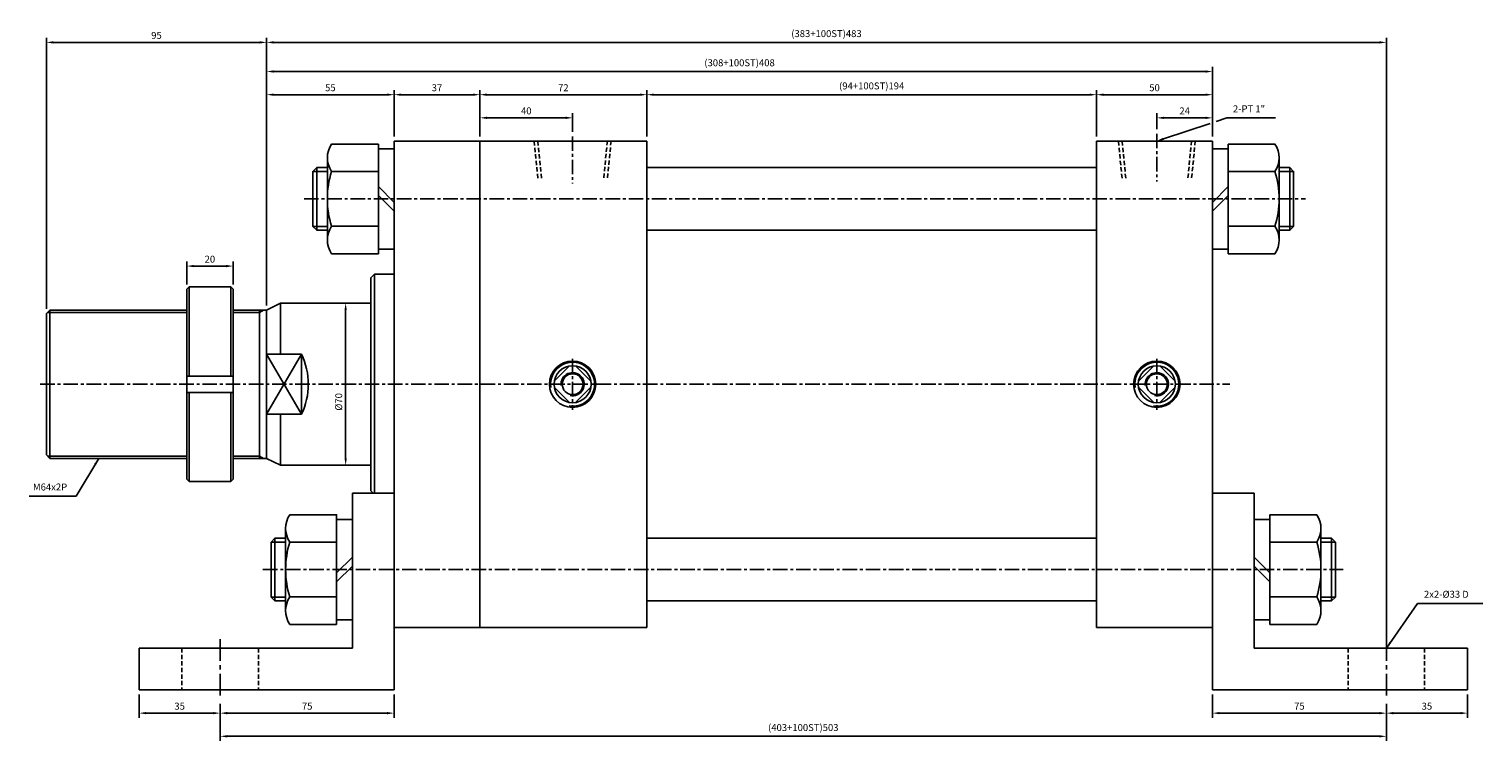
# Model space of a CAD drawing. Extents: x 147 to 7616, y -10167 to 768.
# Drawn here: x 2445 to 3072, y -2487 to -2179 of the extents above; entities that cross this region are included whole.
import ezdxf

# ---------------------------------------------------------------- set-up
doc = ezdxf.new("R2010")
doc.units = 0
doc.header["$LTSCALE"] = 5
doc.header["$MEASUREMENT"] = 0
doc.header["$PDMODE"] = 34
for name, pattern in [('CENTER', [2, 1.25, -0.25, 0.25, -0.25]), ('CENTERX2', [4, 2.5, -0.5, 0.5, -0.5]), ('HIDDEN', [0.375, 0.25, -0.125])]:
    doc.linetypes.add(name, pattern=pattern)
doc.layers.get('Defpoints').update_dxf_attribs({"linetype": 'CONTINUOUS'})
for name, color, linetype in [('CEN', 1, 'CENTERX2'), ('HID', 6, 'HIDDEN'), ('ML', 7, 'CONTINUOUS'), ('THIN', 3, 'CONTINUOUS'), ('외형선', 140, 'CONTINUOUS')]:
    doc.layers.add(name, color=color, linetype=linetype)
doc.styles.add('GHS', font='romans', dxfattribs={"bigfont": 'ghs'})
doc.dimstyles.get("Standard").update_dxf_attribs({"dimtxt": 0.18, "dimasz": 0.18, "dimexe": 0.18, "dimexo": 0.0625, "dimgap": 0.09, "dimtad": 0, "dimtih": 1, "dimtoh": 1, "dimdec": 4, "dimzin": 0, "dimdsep": 46, "dimtxsty": 'Standard', "dimcen": 0.09, "dimadec": 0, "dimazin": 0, "dimtfac": 1, "dimtdec": 4, "dimtofl": 0, "dimtmove": 0, "dimatfit": 0, "dimfxl": 0, "dimtolj": 1, "dimtzin": 0, "dimarcsym": 0})

# ---------------------------------------------------------------- blocks, each defined once
blk = doc.blocks.new('*D469')
at = {"layer": 'Defpoints', "color": 0}
for p in [(2679.05, -2217.81), (2679.05, -2225.87), (2639.05, -2227.81)]:
    blk.add_point(p, dxfattribs=at)
at = {"layer": 'ML', "color": 2, "lineweight": -2}
for p, q in [((2639.05, -2225.81), (2639.05, -2215.81)), ((2642.05, -2217.81), (2676.05, -2217.81)), ((2679.05, -2223.87), (2679.05, -2215.81))]:
    blk.add_line(p, q, dxfattribs=at)
at = {"layer": 'ML', "color": 2}
for points in [[(2642.05, -2217.31), (2642.05, -2218.31), (2639.05, -2217.81)], [(2676.05, -2217.31), (2676.05, -2218.31), (2679.05, -2217.81)]]:
    blk.add_solid(points, dxfattribs=at)
at = {"layer": 'ML', "color": 2, "insert": (2659.05, -2214.81), "char_height": 3, "attachment_point": 5, "style": 'GHS'}
blk.add_mtext('\\A1;40', dxfattribs=at)
blk = doc.blocks.new('*D470')
at = {"layer": 'Defpoints', "color": 0}
for p in [(2931.05, -2217.81), (2931.05, -2224.71), (2955.05, -2227.81)]:
    blk.add_point(p, dxfattribs=at)
at = {"layer": 'ML', "color": 2, "lineweight": -2}
for p, q in [((2931.05, -2222.71), (2931.05, -2215.81)), ((2952.05, -2217.81), (2934.05, -2217.81)), ((2955.05, -2225.81), (2955.05, -2215.81))]:
    blk.add_line(p, q, dxfattribs=at)
at = {"layer": 'ML', "color": 2}
for points in [[(2934.05, -2217.31), (2934.05, -2218.31), (2931.05, -2217.81)], [(2952.05, -2217.31), (2952.05, -2218.31), (2955.05, -2217.81)]]:
    blk.add_solid(points, dxfattribs=at)
at = {"layer": 'ML', "color": 2, "insert": (2943.05, -2214.81), "char_height": 3, "attachment_point": 5, "style": 'GHS'}
blk.add_mtext('\\A1;24', dxfattribs=at)
blk = doc.blocks.new('*D471')
at = {"layer": 'Defpoints', "color": 0}
for p in [(2602.05, -2207.81), (2602.05, -2227.81), (2547.05, -2300.81)]:
    blk.add_point(p, dxfattribs=at)
at = {"layer": 'ML', "color": 2, "lineweight": -2}
for p, q in [((2547.05, -2298.81), (2547.05, -2205.81)), ((2602.05, -2225.81), (2602.05, -2205.81)), ((2550.05, -2207.81), (2599.05, -2207.81))]:
    blk.add_line(p, q, dxfattribs=at)
at = {"layer": 'ML', "color": 2}
for points in [[(2550.05, -2207.31), (2550.05, -2208.31), (2547.05, -2207.81)], [(2599.05, -2207.31), (2599.05, -2208.31), (2602.05, -2207.81)]]:
    blk.add_solid(points, dxfattribs=at)
at = {"layer": 'ML', "color": 2, "insert": (2574.55, -2204.81), "char_height": 3, "attachment_point": 5, "style": 'GHS'}
blk.add_mtext('\\A1;55', dxfattribs=at)
blk = doc.blocks.new('*D472')
at = {"layer": 'Defpoints', "color": 0}
for p in [(2639.05, -2207.81), (2602.05, -2227.81), (2639.05, -2227.81)]:
    blk.add_point(p, dxfattribs=at)
at = {"layer": 'ML', "color": 2, "lineweight": -2}
for p, q in [((2602.05, -2225.81), (2602.05, -2205.81)), ((2639.05, -2225.81), (2639.05, -2205.81)), ((2605.05, -2207.81), (2636.05, -2207.81))]:
    blk.add_line(p, q, dxfattribs=at)
at = {"layer": 'ML', "color": 2}
for points in [[(2605.05, -2207.31), (2605.05, -2208.31), (2602.05, -2207.81)], [(2636.05, -2207.31), (2636.05, -2208.31), (2639.05, -2207.81)]]:
    blk.add_solid(points, dxfattribs=at)
at = {"layer": 'ML', "color": 2, "insert": (2620.55, -2204.81), "char_height": 3, "attachment_point": 5, "style": 'GHS'}
blk.add_mtext('\\A1;37', dxfattribs=at)
blk = doc.blocks.new('*D473')
at = {"layer": 'Defpoints', "color": 0}
for p in [(2711.05, -2207.81), (2639.05, -2227.81), (2711.05, -2227.81)]:
    blk.add_point(p, dxfattribs=at)
at = {"layer": 'ML', "color": 2, "lineweight": -2}
for p, q in [((2639.05, -2225.81), (2639.05, -2205.81)), ((2711.05, -2225.81), (2711.05, -2205.81)), ((2642.05, -2207.81), (2708.05, -2207.81))]:
    blk.add_line(p, q, dxfattribs=at)
at = {"layer": 'ML', "color": 2}
for points in [[(2642.05, -2207.31), (2642.05, -2208.31), (2639.05, -2207.81)], [(2708.05, -2207.31), (2708.05, -2208.31), (2711.05, -2207.81)]]:
    blk.add_solid(points, dxfattribs=at)
at = {"layer": 'ML', "color": 2, "insert": (2675.05, -2204.81), "char_height": 3, "attachment_point": 5, "style": 'GHS'}
blk.add_mtext('\\A1;72', dxfattribs=at)
blk = doc.blocks.new('*D474')
at = {"layer": 'Defpoints', "color": 0}
for p in [(2905.05, -2207.81), (2711.05, -2227.81), (2905.05, -2227.81)]:
    blk.add_point(p, dxfattribs=at)
at = {"layer": 'ML', "color": 2, "lineweight": -2}
for p, q in [((2711.05, -2225.81), (2711.05, -2205.81)), ((2905.05, -2225.81), (2905.05, -2205.81)), ((2714.05, -2207.81), (2902.05, -2207.81))]:
    blk.add_line(p, q, dxfattribs=at)
at = {"layer": 'ML', "color": 2}
for points in [[(2714.05, -2207.31), (2714.05, -2208.31), (2711.05, -2207.81)], [(2902.05, -2207.31), (2902.05, -2208.31), (2905.05, -2207.81)]]:
    blk.add_solid(points, dxfattribs=at)
at = {"layer": 'ML', "color": 2, "insert": (2808.05, -2204.03), "char_height": 3, "attachment_point": 5, "style": 'GHS'}
blk.add_mtext('\\A1;(94+100ST)194', dxfattribs=at)
blk = doc.blocks.new('*D475')
at = {"layer": 'Defpoints', "color": 0}
for p in [(2955.05, -2207.81), (2905.05, -2227.81), (2955.05, -2227.81)]:
    blk.add_point(p, dxfattribs=at)
at = {"layer": 'ML', "color": 2, "lineweight": -2}
for p, q in [((2905.05, -2225.81), (2905.05, -2205.81)), ((2955.05, -2225.81), (2955.05, -2205.81)), ((2908.05, -2207.81), (2952.05, -2207.81))]:
    blk.add_line(p, q, dxfattribs=at)
at = {"layer": 'ML', "color": 2}
for points in [[(2908.05, -2207.31), (2908.05, -2208.31), (2905.05, -2207.81)], [(2952.05, -2207.31), (2952.05, -2208.31), (2955.05, -2207.81)]]:
    blk.add_solid(points, dxfattribs=at)
at = {"layer": 'ML', "color": 2, "insert": (2930.05, -2204.81), "char_height": 3, "attachment_point": 5, "style": 'GHS'}
blk.add_mtext('\\A1;50', dxfattribs=at)
blk = doc.blocks.new('*D476')
at = {"layer": 'Defpoints', "color": 0}
for p in [(2547.05, -2197.81), (2955.05, -2227.81), (2547.05, -2300.81)]:
    blk.add_point(p, dxfattribs=at)
at = {"layer": 'ML', "color": 2, "lineweight": -2}
for p, q in [((2547.05, -2298.81), (2547.05, -2195.81)), ((2952.05, -2197.81), (2550.05, -2197.81)), ((2955.05, -2225.81), (2955.05, -2195.81))]:
    blk.add_line(p, q, dxfattribs=at)
at = {"layer": 'ML', "color": 2}
for points in [[(2550.05, -2197.31), (2550.05, -2198.31), (2547.05, -2197.81)], [(2952.05, -2197.31), (2952.05, -2198.31), (2955.05, -2197.81)]]:
    blk.add_solid(points, dxfattribs=at)
at = {"layer": 'ML', "color": 2, "insert": (2751.05, -2194.03), "char_height": 3, "attachment_point": 5, "style": 'GHS'}
blk.add_mtext('\\A1;(308+100ST)408', dxfattribs=at)
blk = doc.blocks.new('*D477')
at = {"layer": 'Defpoints', "color": 0}
for p in [(2452.05, -2185.23), (2547.05, -2300.81), (2452.05, -2302.31)]:
    blk.add_point(p, dxfattribs=at)
at = {"layer": 'ML', "color": 2, "lineweight": -2}
for p, q in [((2452.05, -2300.31), (2452.05, -2183.23)), ((2544.05, -2185.23), (2455.05, -2185.23)), ((2547.05, -2298.81), (2547.05, -2183.23))]:
    blk.add_line(p, q, dxfattribs=at)
at = {"layer": 'ML', "color": 2}
for points in [[(2455.05, -2184.73), (2455.05, -2185.73), (2452.05, -2185.23)], [(2544.05, -2184.73), (2544.05, -2185.73), (2547.05, -2185.23)]]:
    blk.add_solid(points, dxfattribs=at)
at = {"layer": 'ML', "color": 2, "insert": (2499.55, -2182.23), "char_height": 3, "attachment_point": 5, "style": 'GHS'}
blk.add_mtext('\\A1;95', dxfattribs=at)
blk = doc.blocks.new('*D480')
at = {"layer": 'Defpoints', "color": 0}
for p in [(2532.59, -2281.81), (2512.59, -2291.81), (2532.59, -2291.81)]:
    blk.add_point(p, dxfattribs=at)
at = {"layer": 'ML', "color": 2, "lineweight": -2}
for p, q in [((2512.59, -2289.81), (2512.59, -2279.81)), ((2515.59, -2281.81), (2529.59, -2281.81)), ((2532.59, -2289.81), (2532.59, -2279.81))]:
    blk.add_line(p, q, dxfattribs=at)
at = {"layer": 'ML', "color": 2}
for points in [[(2515.59, -2281.31), (2515.59, -2282.31), (2512.59, -2281.81)], [(2529.59, -2281.31), (2529.59, -2282.31), (2532.59, -2281.81)]]:
    blk.add_solid(points, dxfattribs=at)
at = {"layer": 'ML', "color": 2, "insert": (2522.59, -2278.81), "char_height": 3, "attachment_point": 5, "style": 'GHS'}
blk.add_mtext('\\A1;20', dxfattribs=at)
blk = doc.blocks.new('*D481')
at = {"layer": 'Defpoints', "color": 0}
for p in [(2527.05, -2468.81), (3030.05, -2468.81), (3030.05, -2484.81)]:
    blk.add_point(p, dxfattribs=at)
at = {"layer": 'ML', "color": 2, "lineweight": -2}
for p, q in [((2527.05, -2470.81), (2527.05, -2486.81)), ((3030.05, -2470.81), (3030.05, -2486.81)), ((2530.05, -2484.81), (3027.05, -2484.81))]:
    blk.add_line(p, q, dxfattribs=at)
at = {"layer": 'ML', "color": 2}
for points in [[(2530.05, -2484.31), (2530.05, -2485.31), (2527.05, -2484.81)], [(3027.05, -2484.31), (3027.05, -2485.31), (3030.05, -2484.81)]]:
    blk.add_solid(points, dxfattribs=at)
at = {"layer": 'ML', "color": 2, "insert": (2778.55, -2481.03), "char_height": 3, "attachment_point": 5, "style": 'GHS'}
blk.add_mtext('\\A1;(403+100ST)503', dxfattribs=at)
blk = doc.blocks.new('*D482')
at = {"layer": 'Defpoints', "color": 0}
for p in [(2527.05, -2468.81), (2602.05, -2464.81), (2602.05, -2474.81)]:
    blk.add_point(p, dxfattribs=at)
at = {"layer": 'ML', "color": 2, "lineweight": -2}
for p, q in [((2527.05, -2470.81), (2527.05, -2476.81)), ((2602.05, -2466.81), (2602.05, -2476.81)), ((2530.05, -2474.81), (2599.05, -2474.81))]:
    blk.add_line(p, q, dxfattribs=at)
at = {"layer": 'ML', "color": 2}
for points in [[(2530.05, -2474.31), (2530.05, -2475.31), (2527.05, -2474.81)], [(2599.05, -2474.31), (2599.05, -2475.31), (2602.05, -2474.81)]]:
    blk.add_solid(points, dxfattribs=at)
at = {"layer": 'ML', "color": 2, "insert": (2564.55, -2471.81), "char_height": 3, "attachment_point": 5, "style": 'GHS'}
blk.add_mtext('\\A1;75', dxfattribs=at)
blk = doc.blocks.new('*D483')
at = {"layer": 'Defpoints', "color": 0}
for p in [(2492.05, -2464.81), (2527.05, -2468.81), (2527.05, -2474.81)]:
    blk.add_point(p, dxfattribs=at)
at = {"layer": 'ML', "color": 2, "lineweight": -2}
for p, q in [((2492.05, -2466.81), (2492.05, -2476.81)), ((2527.05, -2470.81), (2527.05, -2476.81)), ((2495.05, -2474.81), (2524.05, -2474.81))]:
    blk.add_line(p, q, dxfattribs=at)
at = {"layer": 'ML', "color": 2}
for points in [[(2495.05, -2474.31), (2495.05, -2475.31), (2492.05, -2474.81)], [(2524.05, -2474.31), (2524.05, -2475.31), (2527.05, -2474.81)]]:
    blk.add_solid(points, dxfattribs=at)
at = {"layer": 'ML', "color": 2, "insert": (2509.55, -2471.81), "char_height": 3, "attachment_point": 5, "style": 'GHS'}
blk.add_mtext('\\A1;35', dxfattribs=at)
blk = doc.blocks.new('*D484')
at = {"layer": 'Defpoints', "color": 0}
for p in [(3030.05, -2468.81), (3065.05, -2464.81), (3030.05, -2474.81)]:
    blk.add_point(p, dxfattribs=at)
at = {"layer": 'ML', "color": 2, "lineweight": -2}
for p, q in [((3030.05, -2470.81), (3030.05, -2476.81)), ((3065.05, -2466.81), (3065.05, -2476.81)), ((3062.05, -2474.81), (3033.05, -2474.81))]:
    blk.add_line(p, q, dxfattribs=at)
at = {"layer": 'ML', "color": 2}
for points in [[(3033.05, -2474.31), (3033.05, -2475.31), (3030.05, -2474.81)], [(3062.05, -2474.31), (3062.05, -2475.31), (3065.05, -2474.81)]]:
    blk.add_solid(points, dxfattribs=at)
at = {"layer": 'ML', "color": 2, "insert": (3047.55, -2471.81), "char_height": 3, "attachment_point": 5, "style": 'GHS'}
blk.add_mtext('\\A1;35', dxfattribs=at)
blk = doc.blocks.new('*D485')
at = {"layer": 'Defpoints', "color": 0}
for p in [(2955.05, -2464.81), (3030.05, -2468.81), (2955.05, -2474.81)]:
    blk.add_point(p, dxfattribs=at)
at = {"layer": 'ML', "color": 2, "lineweight": -2}
for p, q in [((2955.05, -2466.81), (2955.05, -2476.81)), ((3030.05, -2470.81), (3030.05, -2476.81)), ((3027.05, -2474.81), (2958.05, -2474.81))]:
    blk.add_line(p, q, dxfattribs=at)
at = {"layer": 'ML', "color": 2}
for points in [[(2958.05, -2474.31), (2958.05, -2475.31), (2955.05, -2474.81)], [(3027.05, -2474.31), (3027.05, -2475.31), (3030.05, -2474.81)]]:
    blk.add_solid(points, dxfattribs=at)
at = {"layer": 'ML', "color": 2, "insert": (2992.55, -2471.81), "char_height": 3, "attachment_point": 5, "style": 'GHS'}
blk.add_mtext('\\A1;75', dxfattribs=at)
blk = doc.blocks.new('*D491')
at = {"layer": 'Defpoints', "color": 0}
for p in [(3030.05, -2185.23), (2547.05, -2197.81), (3030.05, -2446.81)]:
    blk.add_point(p, dxfattribs=at)
at = {"layer": 'ML', "color": 2, "lineweight": -2}
for p, q in [((2547.05, -2195.81), (2547.05, -2183.23)), ((2550.05, -2185.23), (3027.05, -2185.23)), ((3030.05, -2444.81), (3030.05, -2183.23))]:
    blk.add_line(p, q, dxfattribs=at)
at = {"layer": 'ML', "color": 2}
for points in [[(2550.05, -2184.73), (2550.05, -2185.73), (2547.05, -2185.23)], [(3027.05, -2184.73), (3027.05, -2185.73), (3030.05, -2185.23)]]:
    blk.add_solid(points, dxfattribs=at)
at = {"layer": 'ML', "color": 2, "insert": (2788.55, -2181.45), "char_height": 3, "attachment_point": 5, "style": 'GHS'}
blk.add_mtext('\\A1;(383+100ST)483', dxfattribs=at)

msp = doc.modelspace()

# ---------------------------------------------------------------- linework, layer by layer
at = {"layer": 'CEN', "color": 1, "linetype": 'CENTER', "ltscale": 1.5}
for p, q in [((2527.049, -2442.811), (2527.049, -2468.811)), ((3030.049, -2442.811), (3030.049, -2468.811))]:
    msp.add_line(p, q, dxfattribs=at)
at = {"layer": 'HID', "color": 6, "linetype": 'HIDDEN', "ltscale": 1.5}
for p, q in [((2510.549, -2446.811), (2510.549, -2464.811)), ((2543.549, -2446.811), (2543.549, -2464.811)), ((3013.549, -2446.811), (3013.549, -2464.811)), ((3046.549, -2446.811), (3046.549, -2464.811))]:
    msp.add_line(p, q, dxfattribs=at)
at = {"layer": 'ML'}
for p, q in [((2639.049, -2227.811), (2602.049, -2227.811)), ((2602.049, -2227.811), (2602.049, -2227.811)), ((2602.049, -2227.811), (2602.049, -2437.811)), ((2573.249, -2235.058), (2573.249, -2270.565)), ((2983.849, -2235.058), (2983.849, -2270.565)), ((2568.672, -2266.311), (2568.672, -2239.311)), ((2575.08, -2240.975), (2595.249, -2240.975)), ((2982.018, -2240.975), (2961.849, -2240.975)), ((2988.425, -2266.311), (2988.425, -2239.311)), ((2595.249, -2247.488), (2602.049, -2254.288)), ((2595.249, -2251.334), (2602.049, -2258.134)), ((2961.849, -2247.488), (2955.049, -2254.288)), ((2961.849, -2251.334), (2955.049, -2258.134)), ((2575.08, -2264.647), (2595.249, -2264.647)), ((2982.018, -2264.647), (2961.849, -2264.647)), ((2592.049, -2286.811), (2593.549, -2285.311)), ((2592.049, -2286.811), (2592.049, -2378.811)), ((2593.549, -2285.311), (2593.549, -2379.811)), ((2512.593, -2291.811), (2513.593, -2290.811)), ((2512.593, -2291.811), (2512.593, -2373.811)), ((2531.593, -2290.811), (2513.593, -2290.811)), ((2513.593, -2290.811), (2513.593, -2329.311)), ((2531.593, -2290.811), (2532.593, -2291.811)), ((2531.593, -2290.811), (2531.593, -2329.311)), ((2532.593, -2373.811), (2532.593, -2291.811)), ((2452.049, -2302.311), (2453.549, -2300.811)), ((2453.549, -2300.811), (2453.549, -2364.811)), ((2544.049, -2300.811), (2544.049, -2364.811)), ((2553.049, -2297.811), (2547.049, -2300.811)), ((2547.049, -2300.811), (2547.049, -2364.811)), ((2553.049, -2297.811), (2553.049, -2319.821)), ((2452.049, -2302.311), (2452.049, -2363.311)), ((2547.049, -2319.821), (2562.049, -2319.821)), ((2562.049, -2319.821), (2562.049, -2345.801)), ((2677.75, -2324.917), (2671.155, -2331.513)), ((2680.347, -2324.917), (2686.943, -2331.513)), ((2929.75, -2324.917), (2923.155, -2331.513)), ((2932.347, -2324.917), (2938.943, -2331.513)), ((2512.593, -2329.311), (2532.593, -2329.311)), ((2512.593, -2336.311), (2532.593, -2336.311)), ((2513.593, -2374.811), (2513.593, -2336.311)), ((2531.593, -2374.811), (2531.593, -2336.311)), ((2671.155, -2334.11), (2677.75, -2340.705)), ((2686.943, -2334.11), (2680.347, -2340.705)), ((2923.155, -2334.11), (2929.75, -2340.705)), ((2938.943, -2334.11), (2932.347, -2340.705)), ((2547.049, -2345.801), (2562.049, -2345.801)), ((2553.049, -2345.801), (2553.049, -2367.811)), ((2452.049, -2363.311), (2453.549, -2364.811)), ((2553.049, -2367.811), (2547.049, -2364.811)), ((2512.593, -2373.811), (2513.593, -2374.811)), ((2513.593, -2374.811), (2531.593, -2374.811)), ((2531.593, -2374.811), (2532.593, -2373.811)), ((2584.049, -2379.811), (2584.049, -2446.811)), ((2584.049, -2379.811), (2602.049, -2379.811)), ((2592.049, -2378.811), (2593.049, -2379.811)), ((2973.049, -2379.811), (2955.049, -2379.811)), ((2973.049, -2379.811), (2973.049, -2446.811)), ((2555.249, -2430.565), (2555.249, -2395.058)), ((3001.849, -2430.565), (3001.849, -2395.058)), ((2550.672, -2399.311), (2550.672, -2426.311)), ((2557.08, -2400.975), (2577.249, -2400.975)), ((3000.018, -2400.975), (2979.849, -2400.975)), ((3006.425, -2399.311), (3006.425, -2426.311)), ((2577.249, -2414.288), (2584.049, -2407.488)), ((2979.849, -2414.288), (2973.049, -2407.488)), ((2577.249, -2418.134), (2584.049, -2411.334)), ((2979.849, -2418.134), (2973.049, -2411.334)), ((2557.08, -2424.647), (2577.249, -2424.647)), ((3000.018, -2424.647), (2979.849, -2424.647)), ((2639.049, -2437.811), (2602.049, -2437.811)), ((2602.049, -2437.811), (2602.049, -2464.811)), ((2955.049, -2437.811), (2955.049, -2464.811)), ((2492.049, -2446.811), (2492.049, -2464.811)), ((2492.049, -2446.811), (2584.049, -2446.811)), ((3065.049, -2446.811), (2973.049, -2446.811)), ((3065.049, -2446.811), (3065.049, -2464.811)), ((2492.049, -2464.811), (2602.049, -2464.811)), ((3065.049, -2464.811), (2955.049, -2464.811))]:
    msp.add_line(p, q, dxfattribs=at)
at = {"layer": 'ML', "color": 6, "linetype": 'HIDDEN', "ltscale": 1.5}
for p, q in [((2664.049, -2243.811), (2662.449, -2227.811)), ((2665.649, -2243.811), (2664.049, -2227.811)), ((2694.049, -2227.811), (2692.449, -2243.811)), ((2695.649, -2227.811), (2694.049, -2243.811)), ((2916.049, -2243.811), (2914.449, -2227.811)), ((2917.649, -2243.811), (2916.049, -2227.811)), ((2946.049, -2227.811), (2944.449, -2243.811)), ((2947.649, -2227.811), (2946.049, -2243.811))]:
    msp.add_line(p, q, dxfattribs=at)
at = {"layer": 'ML', "color": 2}
for p, q in [((2544.049, -2301.811), (2545.781, -2300.811)), ((2581.154, -2300.811), (2581.154, -2364.811)), ((2562.049, -2319.821), (2547.049, -2345.801)), ((2562.049, -2345.801), (2547.049, -2319.821)), ((2544.049, -2363.811), (2545.781, -2364.811))]:
    msp.add_line(p, q, dxfattribs=at)
at = {"layer": 'ML', "color": 1, "linetype": 'CENTER'}
for p, q in [((2679.049, -2321.811), (2679.049, -2343.811)), ((2931.049, -2321.811), (2931.049, -2343.811))]:
    msp.add_line(p, q, dxfattribs=at)
at = {"layer": 'ML', "color": 2}
for points in [[(2956.686, -2219.358), (2961.189, -2217.873), (2962.378, -2217.873), (2982.306, -2217.873)], [(2933.898, -2226.872), (2953.986, -2220.248)]]:
    msp.add_lwpolyline(points, dxfattribs=at)
at = {"layer": 'ML'}
for points in [[(2595.249, -2229.14), (2575.08, -2229.14, 0.3094011), (2575.08, -2240.975, 0.1547005), (2575.08, -2264.647, 0.3094011), (2575.08, -2276.482), (2595.249, -2276.482), (2595.249, -2229.14)], [(2961.849, -2229.14), (2982.018, -2229.14, -0.3094011), (2982.018, -2240.975, -0.1547005), (2982.018, -2264.647, -0.3094011), (2982.018, -2276.482), (2961.849, -2276.482), (2961.849, -2229.14)], [(2577.249, -2436.482), (2557.08, -2436.482, -0.3094011), (2557.08, -2424.647, -0.1547005), (2557.08, -2400.975, -0.3094011), (2557.08, -2389.14), (2577.249, -2389.14), (2577.249, -2436.482)], [(2979.849, -2436.482), (3000.018, -2436.482, 0.3094011), (3000.018, -2424.647, 0.1547005), (3000.018, -2400.975, 0.3094011), (3000.018, -2389.14), (2979.849, -2389.14), (2979.849, -2436.482)]]:
    msp.add_lwpolyline(points, format="xyb", dxfattribs=at)
for points in [[(2602.049, -2274.461), (2602.049, -2231.161), (2595.249, -2231.161), (2595.249, -2274.461), (2602.049, -2274.461)], [(2955.049, -2274.461), (2955.049, -2231.161), (2961.849, -2231.161), (2961.849, -2274.461), (2955.049, -2274.461)], [(2573.249, -2266.311), (2568.672, -2266.311), (2567.049, -2264.687), (2567.049, -2240.935), (2568.672, -2239.311), (2573.249, -2239.311)], [(2983.849, -2266.311), (2988.425, -2266.311), (2990.049, -2264.687), (2990.049, -2240.935), (2988.425, -2239.311), (2983.849, -2239.311)], [(2584.049, -2391.161), (2584.049, -2434.461), (2577.249, -2434.461), (2577.249, -2391.161), (2584.049, -2391.161)], [(2973.049, -2391.161), (2973.049, -2434.461), (2979.849, -2434.461), (2979.849, -2391.161), (2973.049, -2391.161)], [(2555.249, -2399.311), (2550.672, -2399.311), (2549.049, -2400.935), (2549.049, -2424.687), (2550.672, -2426.311), (2555.249, -2426.311)], [(3001.849, -2399.311), (3006.425, -2399.311), (3008.049, -2400.935), (3008.049, -2424.687), (3006.425, -2426.311), (3001.849, -2426.311)]]:
    msp.add_lwpolyline(points, dxfattribs=at)
for centre, radius in [((2679.049, -2332.811), 10), ((2679.049, -2332.811), 8), ((2931.049, -2332.811), 10), ((2931.049, -2332.811), 8), ((2679.049, -2332.811), 4.5), ((2931.049, -2332.811), 4.5)]:
    msp.add_circle(centre, radius, dxfattribs=at)
msp.add_arc((2535.424, -2332.811), 29.625, 333.992176, 26.007824, dxfattribs=at)
at = {"layer": 'ML', "color": 2}
for centre, radius, start, end in [((2679.049, -2332.811), 9.5, 261.411402, 188.14783), ((2931.049, -2332.811), 9.5, 261.411402, 188.14783), ((2679.049, -2332.811), 5, 257.904048, 186.256938), ((2931.049, -2332.811), 5, 257.904048, 186.256938)]:
    msp.add_arc(centre, radius, start, end, dxfattribs=at)
for points in [[(2934.054, -2227.346), (2931.049, -2227.811), (2933.741, -2226.397)], [(2580.654, -2300.811), (2581.654, -2300.811), (2581.154, -2297.811)], [(2580.654, -2364.811), (2581.654, -2364.811), (2581.154, -2367.811)]]:
    msp.add_solid(points, dxfattribs=at)
at = {"layer": 'THIN', "color": 2}
for p, q in [((2573.249, -2240.935), (2567.049, -2240.935)), ((2983.849, -2240.935), (2990.049, -2240.935)), ((2573.249, -2264.687), (2567.049, -2264.687)), ((2983.849, -2264.687), (2990.049, -2264.687)), ((2555.249, -2400.935), (2549.049, -2400.935)), ((3001.849, -2400.935), (3008.049, -2400.935)), ((2555.249, -2424.687), (2549.049, -2424.687)), ((3001.849, -2424.687), (3008.049, -2424.687))]:
    msp.add_line(p, q, dxfattribs=at)
at = {"layer": '외형선', "color": 1, "linetype": 'CENTER'}
for p, q in [((2679.049, -2225.867), (2679.049, -2246.18)), ((2931.049, -2224.708), (2931.049, -2245.325)), ((2563.248, -2252.811), (2995.112, -2252.811)), ((2449.402, -2332.811), (2962.55, -2332.811)), ((2545.478, -2412.811), (3011.437, -2412.811))]:
    msp.add_line(p, q, dxfattribs=at)
at = {"layer": '외형선', "color": 7}
for p, q in [((2711.049, -2227.811), (2639.049, -2227.811)), ((2639.049, -2227.811), (2639.049, -2332.811)), ((2711.049, -2332.811), (2711.049, -2227.811)), ((2905.049, -2227.811), (2955.049, -2227.811)), ((2905.049, -2332.811), (2905.049, -2227.811)), ((2955.049, -2227.811), (2955.049, -2332.811)), ((2639.049, -2437.811), (2639.049, -2332.811)), ((2711.049, -2332.811), (2711.049, -2437.811)), ((2905.049, -2437.811), (2905.049, -2332.811)), ((2955.049, -2437.811), (2955.049, -2332.811)), ((2711.049, -2437.811), (2639.049, -2437.811)), ((2905.049, -2437.811), (2955.049, -2437.811))]:
    msp.add_line(p, q, dxfattribs=at)
at = {"layer": '외형선', "color": 7, "linetype": 'Continuous'}
for p, q in [((2711.049, -2239.311), (2905.049, -2239.311)), ((2711.049, -2266.311), (2905.049, -2266.311)), ((2593.549, -2285.311), (2602.049, -2285.311)), ((2453.549, -2300.811), (2512.593, -2300.811)), ((2532.593, -2300.811), (2547.049, -2300.811)), ((2553.049, -2297.811), (2592.049, -2297.811)), ((2453.549, -2364.811), (2512.593, -2364.811)), ((2532.593, -2364.811), (2547.049, -2364.811)), ((2553.049, -2367.811), (2592.049, -2367.811)), ((2711.049, -2399.311), (2905.049, -2399.311)), ((2711.049, -2426.311), (2905.049, -2426.311))]:
    msp.add_line(p, q, dxfattribs=at)
at = {"layer": '외형선', "color": 2, "linetype": 'Continuous'}
for p, q in [((2452.549, -2301.811), (2512.593, -2301.811)), ((2532.593, -2301.811), (2544.049, -2301.811)), ((2452.549, -2363.811), (2512.593, -2363.811)), ((2532.593, -2363.811), (2544.049, -2363.811))]:
    msp.add_line(p, q, dxfattribs=at)

# ---------------------------------------------------------------- texts
at = {"layer": 'ML', "color": 2, "char_height": 3, "style": 'GHS'}
for s, insert, attachment_point in [('2-PT 1"', (2963.878, -2216.373), 7), ('M64x2P', (2461.024, -2379.612), 9), ('2x2-%%c33 D', (3046.281, -2425.927), 7)]:
    msp.add_mtext(s, dxfattribs=dict(at, insert=insert, attachment_point=attachment_point))
at = {"layer": 'ML', "color": 2, "insert": (2578.154, -2340.433), "char_height": 3, "attachment_point": 5, "rotation": 90, "style": 'GHS'}
msp.add_mtext('\\A1;%%c70', dxfattribs=at)

# ---------------------------------------------------------------- dimensions: what is measured, and where the dimension line sits
at = {"layer": 'ML'}
for base, p1, p2, override, picture, middle in [((2452.049, -2185.233), (2547.049, -2300.811), (2452.049, -2302.311), {"dimtxt": 3, "dimasz": 3, "dimexe": 2, "dimexo": 2, "dimgap": 1.5, "dimtad": 1, "dimtih": 0, "dimdec": 2, "dimzin": 8, "dimtxsty": 'GHS', "dimclrd": 2, "dimclre": 2, "dimclrt": 2, "dimadec": 2, "dimtp": 0.1, "dimtm": 0.2, "dimtfac": 0.666667, "dimtdec": 2, "dimtofl": 1, "dimtmove": 1, "dimtvp": 2}, '*D477', (2499.549, -2182.233)), ((2602.049, -2207.811), (2547.049, -2300.811), (2602.049, -2227.811), {"dimtxt": 3, "dimasz": 3, "dimexe": 2, "dimexo": 2, "dimgap": 1.5, "dimtad": 1, "dimtih": 0, "dimdec": 2, "dimzin": 8, "dimtxsty": 'GHS', "dimclrd": 2, "dimclre": 2, "dimclrt": 2, "dimadec": 2, "dimtp": 0.1, "dimtm": 0.2, "dimtfac": 0.666667, "dimtdec": 2, "dimtofl": 1, "dimtvp": 2}, '*D471', (2574.549, -2204.811)), ((2639.049, -2207.811), (2602.049, -2227.811), (2639.049, -2227.811), {"dimtxt": 3, "dimasz": 3, "dimexe": 2, "dimexo": 2, "dimgap": 1.5, "dimtad": 1, "dimtih": 0, "dimdec": 2, "dimzin": 8, "dimtxsty": 'GHS', "dimclrd": 2, "dimclre": 2, "dimclrt": 2, "dimadec": 2, "dimtp": 0.1, "dimtm": 0.2, "dimtfac": 0.666667, "dimtdec": 2, "dimtofl": 1, "dimtmove": 1, "dimtvp": 2}, '*D472', (2620.549, -2204.811)), ((2711.049, -2207.811), (2639.049, -2227.811), (2711.049, -2227.811), {"dimtxt": 3, "dimasz": 3, "dimexe": 2, "dimexo": 2, "dimgap": 1.5, "dimtad": 1, "dimtih": 0, "dimdec": 2, "dimzin": 8, "dimtxsty": 'GHS', "dimclrd": 2, "dimclre": 2, "dimclrt": 2, "dimadec": 2, "dimtp": 0.1, "dimtm": 0.2, "dimtfac": 0.666667, "dimtdec": 2, "dimtofl": 1, "dimtmove": 1, "dimtvp": 2}, '*D473', (2675.049, -2204.811)), ((2955.049, -2207.811), (2905.049, -2227.811), (2955.049, -2227.811), {"dimtxt": 3, "dimasz": 3, "dimexe": 2, "dimexo": 2, "dimgap": 1.5, "dimtad": 1, "dimtih": 0, "dimdec": 2, "dimzin": 8, "dimtxsty": 'GHS', "dimclrd": 2, "dimclre": 2, "dimclrt": 2, "dimadec": 2, "dimtp": 0.1, "dimtm": 0.2, "dimtfac": 0.666667, "dimtdec": 2, "dimtofl": 1, "dimtmove": 1, "dimtvp": 2}, '*D475', (2930.049, -2204.811)), ((2679.049, -2217.811), (2639.049, -2227.811), (2679.049, -2225.867), {"dimtxt": 3, "dimasz": 3, "dimexe": 2, "dimexo": 2, "dimgap": 1.5, "dimtad": 1, "dimtih": 0, "dimdec": 2, "dimzin": 8, "dimtxsty": 'GHS', "dimclrd": 2, "dimclre": 2, "dimclrt": 2, "dimadec": 2, "dimtp": 0.1, "dimtm": 0.2, "dimtfac": 0.666667, "dimtdec": 2, "dimtofl": 1, "dimtvp": 2}, '*D469', (2659.049, -2214.811)), ((2931.049, -2217.811), (2955.049, -2227.811), (2931.049, -2224.708), {"dimtxt": 3, "dimasz": 3, "dimexe": 2, "dimexo": 2, "dimgap": 1.5, "dimtad": 1, "dimtih": 0, "dimdec": 2, "dimzin": 8, "dimtxsty": 'GHS', "dimclrd": 2, "dimclre": 2, "dimclrt": 2, "dimadec": 2, "dimtp": 0.1, "dimtm": 0.2, "dimtfac": 0.666667, "dimtdec": 2, "dimtofl": 1, "dimtvp": 2}, '*D470', (2943.049, -2214.811)), ((2532.593, -2281.811), (2512.593, -2291.811), (2532.593, -2291.811), {"dimtxt": 3, "dimasz": 3, "dimexe": 2, "dimexo": 2, "dimgap": 1.5, "dimtad": 1, "dimtih": 0, "dimdec": 2, "dimzin": 8, "dimtxsty": 'GHS', "dimclrd": 2, "dimclre": 2, "dimclrt": 2, "dimadec": 2, "dimtp": 0.1, "dimtm": 0.2, "dimtfac": 0.666667, "dimtdec": 2, "dimtofl": 1, "dimtvp": 2}, '*D480', (2522.593, -2278.811)), ((2527.049, -2474.811), (2492.049, -2464.811), (2527.049, -2468.811), {"dimtxt": 3, "dimasz": 3, "dimexe": 2, "dimexo": 2, "dimgap": 1.5, "dimtad": 1, "dimtih": 0, "dimdec": 2, "dimzin": 8, "dimtxsty": 'GHS', "dimclrd": 2, "dimclre": 2, "dimclrt": 2, "dimadec": 2, "dimtp": 0.1, "dimtm": 0.2, "dimtfac": 0.666667, "dimtdec": 2, "dimtofl": 1, "dimtvp": 2}, '*D483', (2509.549, -2471.811)), ((2602.049, -2474.811), (2527.049, -2468.811), (2602.049, -2464.811), {"dimtxt": 3, "dimasz": 3, "dimexe": 2, "dimexo": 2, "dimgap": 1.5, "dimtad": 1, "dimtih": 0, "dimdec": 2, "dimzin": 8, "dimtxsty": 'GHS', "dimclrd": 2, "dimclre": 2, "dimclrt": 2, "dimadec": 2, "dimtp": 0.1, "dimtm": 0.2, "dimtfac": 0.666667, "dimtdec": 2, "dimtofl": 1, "dimtmove": 1, "dimtvp": 2}, '*D482', (2564.549, -2471.811)), ((2955.049, -2474.811), (3030.049, -2468.811), (2955.049, -2464.811), {"dimtxt": 3, "dimasz": 3, "dimexe": 2, "dimexo": 2, "dimgap": 1.5, "dimtad": 1, "dimtih": 0, "dimdec": 2, "dimzin": 8, "dimtxsty": 'GHS', "dimclrd": 2, "dimclre": 2, "dimclrt": 2, "dimadec": 2, "dimtp": 0.1, "dimtm": 0.2, "dimtfac": 0.666667, "dimtdec": 2, "dimtofl": 1, "dimtmove": 1, "dimtvp": 2}, '*D485', (2992.549, -2471.811)), ((3030.049, -2474.811), (3065.049, -2464.811), (3030.049, -2468.811), {"dimtxt": 3, "dimasz": 3, "dimexe": 2, "dimexo": 2, "dimgap": 1.5, "dimtad": 1, "dimtih": 0, "dimdec": 2, "dimzin": 8, "dimtxsty": 'GHS', "dimclrd": 2, "dimclre": 2, "dimclrt": 2, "dimadec": 2, "dimtp": 0.1, "dimtm": 0.2, "dimtfac": 0.666667, "dimtdec": 2, "dimtofl": 1, "dimtvp": 2}, '*D484', (3047.549, -2471.811))]:
    dim = msp.add_linear_dim(base=base, p1=p1, p2=p2, dimstyle='Standard', override=override, dxfattribs=at)
    dim.commit()
    dim.dimension.update_dxf_attribs({"geometry": picture, "text_midpoint": middle})
for base, p1, p2, text, override, picture, middle in [((3030.049, -2185.233), (2547.049, -2197.811), (3030.049, -2446.811), '(383+100ST)<>', {"dimtxt": 3, "dimasz": 3, "dimexe": 2, "dimexo": 2, "dimgap": 1.5, "dimtad": 1, "dimtih": 0, "dimdec": 2, "dimzin": 8, "dimtxsty": 'GHS', "dimclrd": 2, "dimclre": 2, "dimclrt": 2, "dimadec": 2, "dimtp": 0.1, "dimtm": 0.2, "dimtfac": 0.666667, "dimtdec": 2, "dimtofl": 1, "dimtvp": 2}, '*D491', (2788.549, -2181.448)), ((2547.049, -2197.811), (2955.049, -2227.811), (2547.049, -2300.811), '(308+100ST)408', {"dimtxt": 3, "dimasz": 3, "dimexe": 2, "dimexo": 2, "dimgap": 1.5, "dimtad": 1, "dimtih": 0, "dimdec": 2, "dimzin": 8, "dimtxsty": 'GHS', "dimclrd": 2, "dimclre": 2, "dimclrt": 2, "dimadec": 2, "dimtp": 0.1, "dimtm": 0.2, "dimtfac": 0.666667, "dimtdec": 2, "dimtofl": 1, "dimtvp": 2}, '*D476', (2751.049, -2194.025)), ((2905.049, -2207.811), (2711.049, -2227.811), (2905.049, -2227.811), '(94+100ST)194', {"dimtxt": 3, "dimasz": 3, "dimexe": 2, "dimexo": 2, "dimgap": 1.5, "dimtad": 1, "dimtih": 0, "dimdec": 2, "dimzin": 8, "dimtxsty": 'GHS', "dimclrd": 2, "dimclre": 2, "dimclrt": 2, "dimadec": 2, "dimtp": 0.1, "dimtm": 0.2, "dimtfac": 0.666667, "dimtdec": 2, "dimtofl": 1, "dimtmove": 1, "dimtvp": 2}, '*D474', (2808.049, -2204.025)), ((3030.049, -2484.811), (2527.049, -2468.811), (3030.049, -2468.811), '(403+100ST)503', {"dimtxt": 3, "dimasz": 3, "dimexe": 2, "dimexo": 2, "dimgap": 1.5, "dimtad": 1, "dimtih": 0, "dimdec": 2, "dimzin": 8, "dimtxsty": 'GHS', "dimclrd": 2, "dimclre": 2, "dimclrt": 2, "dimadec": 2, "dimtp": 0.1, "dimtm": 0.2, "dimtfac": 0.666667, "dimtdec": 2, "dimtofl": 1, "dimtvp": 2}, '*D481', (2778.549, -2481.025))]:
    dim = msp.add_linear_dim(base=base, p1=p1, p2=p2, text=text, dimstyle='Standard', override=override, dxfattribs=at)
    dim.commit()
    dim.dimension.update_dxf_attribs({"geometry": picture, "text_midpoint": middle})

# ---------------------------------------------------------------- leaders
at = {"layer": 'ML', "annotation_type": 0, "has_hookline": 1}
for points, hookline_direction, text_width in [([(2474.67, -2364.811), (2464.894, -2381.112), (2462.524, -2381.112)], 1, 16.429), ([(3030.049, -2446.811), (3043.424, -2427.427), (3044.781, -2427.427)], 0, 25.429)]:
    msp.add_leader(points, dimstyle='Standard', override={"dimtxt": 3, "dimasz": 3, "dimexe": 2, "dimexo": 2, "dimgap": 1.5, "dimtad": 1, "dimtih": 0, "dimdec": 2, "dimzin": 8, "dimtxsty": 'GHS', "dimclrd": 2, "dimclre": 2, "dimclrt": 2, "dimadec": 2, "dimtp": 0.1, "dimtm": 0.2, "dimtfac": 0.666667, "dimtdec": 2, "dimtofl": 1, "dimtvp": 2}, dxfattribs=dict(at, hookline_direction=hookline_direction, text_width=text_width))

doc.saveas('drawing.dxf')
